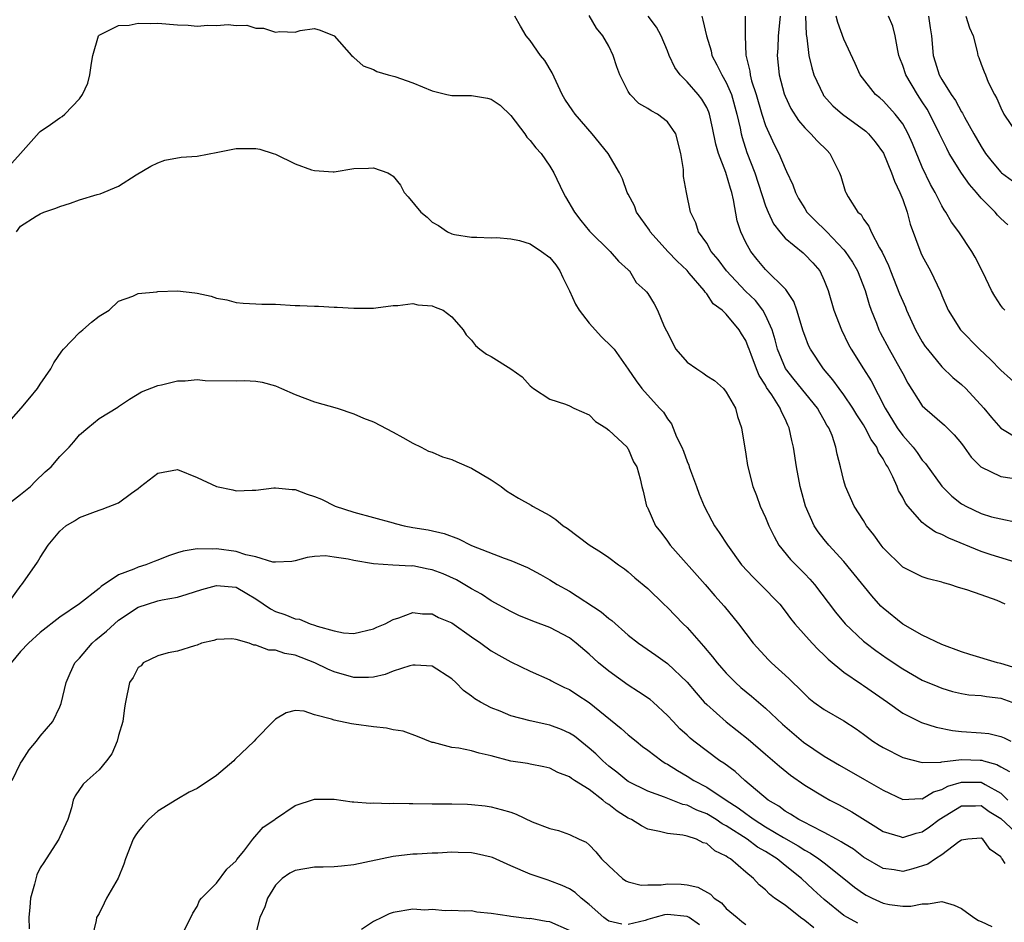
# Model space of a CAD drawing. Units: inches. Extents: x 2607000 to 2610000, y 1512000 to 1515000.
# Drawn here: x 2607591 to 2607691, y 1512853 to 1512945 of the extents above; entities that cross this region are included whole.
import ezdxf

# ---------------------------------------------------------------- set-up
doc = ezdxf.new("R2010")
doc.units = ezdxf.units.IN
doc.header["$MEASUREMENT"] = 0
doc.layers.add('LD26071512_2ft', color=122, linetype='Continuous')

msp = doc.modelspace()

# ---------------------------------------------------------------- linework, layer by layer
at = {"layer": 'LD26071512_2ft'}
for points, elevation in [([(2607694.01, 1512878.01), (2607691, 1512878.93), (2607690.69, 1512879), (2607687.84, 1512879.84), (2607687, 1512880.11), (2607685, 1512880.86), (2607683, 1512881.82), (2607681, 1512882.94), (2607679, 1512884.58), (2607678.78, 1512884.78), (2607677.84, 1512885.84), (2607675, 1512889.33), (2607673.47, 1512891), (2607673, 1512891.58), (2607672.37, 1512892.37), (2607671.97, 1512893), (2607671.09, 1512895), (2607670.64, 1512896.64), (2607670.55, 1512897), (2607670.17, 1512899), (2607669.85, 1512901), (2607669.69, 1512901.69), (2607669.42, 1512903), (2607669.27, 1512903.27), (2607669, 1512903.89), (2607668.62, 1512904.62), (2607668.49, 1512905), (2607667.64, 1512906.36), (2607667.12, 1512907.12), (2607667, 1512907.34), (2607666.34, 1512908.34), (2607666.07, 1512909), (2607665.54, 1512910.46), (2607665.33, 1512911), (2607665.25, 1512911.25), (2607665, 1512911.89), (2607664.57, 1512912.57), (2607664.32, 1512913), (2607663, 1512914.58), (2607662.57, 1512915), (2607661.66, 1512915.66), (2607661, 1512916.66), (2607660.83, 1512916.83), (2607660.75, 1512917), (2607659.21, 1512918.79), (2607659, 1512919.03), (2607657.99, 1512919.99), (2607657.03, 1512921), (2607655.25, 1512923), (2607655.16, 1512923.16), (2607653.84, 1512925), (2607653.63, 1512925.63), (2607653, 1512926.82), (2607652.89, 1512927), (2607652.4, 1512928.4), (2607652.11, 1512929), (2607650.96, 1512931), (2607649.32, 1512933), (2607647.57, 1512935), (2607647.34, 1512935.34), (2607646.53, 1512936.53), (2607646.26, 1512937), (2607645.23, 1512939.23), (2607644.47, 1512940.47), (2607644.06, 1512941), (2607643, 1512942.51), (2607642.59, 1512943), (2607641.99, 1512943.99), (2607641.42, 1512945)], 8398), ([(2607691.47, 1512885), (2607690.64, 1512885.36), (2607689, 1512885.96), (2607687.55, 1512886.45), (2607686.69, 1512886.69), (2607685.82, 1512887), (2607685.16, 1512887.16), (2607685, 1512887.23), (2607683.59, 1512887.59), (2607683, 1512887.78), (2607682.18, 1512888.18), (2607681, 1512888.78), (2607679, 1512890.74), (2607678.79, 1512891), (2607678.05, 1512892.05), (2607677.32, 1512893), (2607677, 1512893.53), (2607676.05, 1512895), (2607675.16, 1512897), (2607675, 1512897.57), (2607674.66, 1512899), (2607674.31, 1512900.31), (2607674.19, 1512901), (2607673.79, 1512902.21), (2607673.46, 1512903), (2607673.27, 1512903.27), (2607673, 1512903.77), (2607672.54, 1512904.54), (2607672.31, 1512905), (2607669.92, 1512907.92), (2607669.04, 1512909.04), (2607668.23, 1512911), (2607667.98, 1512911.98), (2607667.67, 1512913), (2607667, 1512914.49), (2607666.72, 1512915), (2607665.97, 1512915.97), (2607664.95, 1512916.95), (2607663.04, 1512919), (2607662.16, 1512920.16), (2607661.46, 1512921), (2607661, 1512921.83), (2607660.17, 1512923), (2607659.91, 1512923.91), (2607659.35, 1512925), (2607658.93, 1512927), (2607658.65, 1512928.65), (2607658.63, 1512929.37), (2607658.36, 1512931), (2607657.84, 1512933), (2607657, 1512934.23), (2607655.97, 1512935), (2607655.33, 1512935.33), (2607655, 1512935.59), (2607654.09, 1512936.09), (2607653.2, 1512937), (2607653, 1512937.32), (2607652.15, 1512939), (2607651.83, 1512939.83), (2607651.47, 1512941), (2607651, 1512941.93), (2607650.4, 1512943), (2607649.77, 1512943.77), (2607649, 1512945.07)], 8396), ([(2607692.82, 1512889.18), (2607690.04, 1512890.04), (2607689, 1512890.38), (2607685.71, 1512891.71), (2607685, 1512892.11), (2607684.35, 1512892.35), (2607683.42, 1512893), (2607683, 1512893.33), (2607681.51, 1512895), (2607681.29, 1512895.29), (2607681, 1512895.88), (2607680.59, 1512896.59), (2607680.44, 1512897), (2607680, 1512898), (2607679.48, 1512899), (2607679.28, 1512899.28), (2607679, 1512899.82), (2607678.52, 1512900.52), (2607678.35, 1512901), (2607677.78, 1512901.78), (2607677.17, 1512903), (2607677, 1512903.29), (2607676.32, 1512904.32), (2607675.93, 1512905), (2607675, 1512906.35), (2607674.51, 1512907), (2607673.88, 1512907.88), (2607672.93, 1512909), (2607671.59, 1512911), (2607671.4, 1512911.4), (2607671, 1512912.41), (2607670.85, 1512912.85), (2607670.19, 1512915), (2607669.89, 1512915.89), (2607669.09, 1512917.09), (2607667, 1512919.16), (2607666.16, 1512920.16), (2607665.49, 1512921), (2607665, 1512921.92), (2607664.48, 1512923), (2607664.12, 1512924.12), (2607663.75, 1512926.25), (2607663.56, 1512927), (2607663.42, 1512927.42), (2607662.95, 1512929.05), (2607662.19, 1512931), (2607661.93, 1512931.93), (2607661.6, 1512933.6), (2607661.28, 1512935), (2607661.21, 1512935.21), (2607661, 1512935.67), (2607660.52, 1512936.52), (2607660.13, 1512937), (2607659, 1512938.3), (2607658.28, 1512939), (2607657.75, 1512939.75), (2607657.17, 1512941), (2607657, 1512941.45), (2607656.34, 1512943), (2607655.89, 1512943.89), (2607655.03, 1512945)], 8394), ([(2607660.5, 1512945), (2607660.61, 1512944.61), (2607660.97, 1512943), (2607661.45, 1512941.45), (2607661.54, 1512941), (2607662.05, 1512940.05), (2607662.54, 1512939), (2607663, 1512938.22), (2607663.52, 1512937), (2607664.09, 1512935), (2607664.42, 1512933.58), (2607664.52, 1512933), (2607664.61, 1512932.61), (2607665.09, 1512931.09), (2607665.9, 1512929), (2607667, 1512925.66), (2607667.27, 1512925), (2607667.82, 1512923.82), (2607668.45, 1512923), (2607669, 1512922.35), (2607670.84, 1512920.84), (2607671, 1512920.69), (2607671.82, 1512919.82), (2607672.53, 1512919), (2607673, 1512918.01), (2607673.4, 1512917), (2607673.98, 1512915), (2607674.75, 1512913), (2607675.48, 1512911.48), (2607675.73, 1512911), (2607677.01, 1512909), (2607677.79, 1512907.79), (2607679.22, 1512905), (2607680.45, 1512903), (2607681, 1512902.21), (2607682.06, 1512901), (2607682.47, 1512900.47), (2607683, 1512899.7), (2607683.34, 1512899.34), (2607685, 1512897.04), (2607686.02, 1512896.02), (2607687, 1512895.24), (2607687.15, 1512895.15), (2607687.43, 1512895), (2607689, 1512894.25), (2607690.08, 1512893.92), (2607691, 1512893.69), (2607692.63, 1512893.37)], 8392), ([(2607664.94, 1512945), (2607664.92, 1512943), (2607664.98, 1512941.02), (2607665.4, 1512939.4), (2607665.44, 1512939), (2607665.59, 1512938.41), (2607666.05, 1512937), (2607666.63, 1512935), (2607667, 1512933.85), (2607667.89, 1512931.89), (2607668.36, 1512931), (2607669, 1512929.45), (2607669.16, 1512929.16), (2607669.78, 1512927.78), (2607670.05, 1512927), (2607670.38, 1512926.38), (2607671, 1512925.36), (2607671.23, 1512925), (2607672.11, 1512924.11), (2607673.14, 1512923.14), (2607673.25, 1512923), (2607675, 1512921.17), (2607675.14, 1512921), (2607675.88, 1512919.88), (2607676.38, 1512919), (2607677.16, 1512917), (2607677.58, 1512915.58), (2607677.8, 1512915), (2607678.33, 1512913.67), (2607678.58, 1512913), (2607678.71, 1512912.71), (2607679.62, 1512911), (2607680.76, 1512909), (2607681, 1512908.52), (2607681.53, 1512907.53), (2607683, 1512905.25), (2607683.25, 1512905), (2607685.26, 1512903.26), (2607686.26, 1512902.26), (2607687, 1512901.38), (2607687.29, 1512901), (2607688, 1512900), (2607688.99, 1512899), (2607691, 1512898.01), (2607692.16, 1512897.84)], 8390), ([(2607668.5, 1512945), (2607668.29, 1512943), (2607668.25, 1512941.75), (2607668.19, 1512941), (2607668.41, 1512939), (2607668.91, 1512937.09), (2607669, 1512936.84), (2607669.59, 1512935.59), (2607670.36, 1512934.36), (2607671, 1512933.6), (2607671.63, 1512933), (2607672.28, 1512932.28), (2607673.28, 1512931.28), (2607673.58, 1512931), (2607674.56, 1512929), (2607674.68, 1512928.68), (2607675.13, 1512927.13), (2607675.19, 1512927), (2607675.45, 1512926.55), (2607676.44, 1512925), (2607676.75, 1512924.75), (2607677, 1512924.3), (2607677.56, 1512923.56), (2607677.79, 1512923), (2607678.65, 1512921.35), (2607678.92, 1512920.92), (2607679.56, 1512919.56), (2607679.76, 1512919), (2607680.69, 1512916.68), (2607681, 1512915.91), (2607681.29, 1512915.29), (2607681.4, 1512915), (2607682.32, 1512913), (2607683, 1512911.77), (2607683.3, 1512911.3), (2607683.52, 1512911), (2607685, 1512909.2), (2607686.13, 1512908.13), (2607687, 1512907.41), (2607687.43, 1512907), (2607689.28, 1512905), (2607690.05, 1512904.05), (2607691, 1512902.94), (2607693, 1512901.75)], 8388), ([(2607671.08, 1512945), (2607671.14, 1512943.14), (2607671.21, 1512942.79), (2607671.44, 1512941), (2607671.73, 1512939.73), (2607671.94, 1512939), (2607672.87, 1512937), (2607672.92, 1512936.92), (2607673.86, 1512935.86), (2607674.85, 1512935), (2607677.25, 1512933.25), (2607677.51, 1512933), (2607678.19, 1512932.19), (2607679.03, 1512931.03), (2607679.87, 1512929), (2607680.17, 1512928.17), (2607680.72, 1512927), (2607681, 1512926.3), (2607681.46, 1512925), (2607681.78, 1512923.78), (2607682.86, 1512920.86), (2607683, 1512920.55), (2607683.84, 1512919), (2607684.86, 1512916.86), (2607685, 1512916.49), (2607685.64, 1512915), (2607686.89, 1512913), (2607688.83, 1512911), (2607689.96, 1512909.96), (2607691, 1512908.89), (2607693, 1512907.12)], 8386), ([(2607691.41, 1512915), (2607691.21, 1512915.21), (2607691, 1512915.48), (2607690.41, 1512916.41), (2607690.07, 1512917), (2607689.2, 1512918.8), (2607688.39, 1512920.39), (2607688.05, 1512921), (2607686.73, 1512923), (2607685.99, 1512923.99), (2607685.42, 1512925), (2607685.23, 1512925.23), (2607685, 1512925.63), (2607684.3, 1512927), (2607683.83, 1512927.83), (2607683, 1512929.59), (2607682, 1512932), (2607681.56, 1512933), (2607681, 1512934.01), (2607680.24, 1512935), (2607679.66, 1512935.66), (2607679, 1512936.36), (2607678.66, 1512936.66), (2607678.21, 1512937), (2607676.67, 1512939), (2607676.16, 1512940.16), (2607675, 1512942.64), (2607674.37, 1512944.37), (2607674.23, 1512945)], 8384), ([(2607691.72, 1512923.72), (2607691, 1512924.35), (2607690.69, 1512924.69), (2607690.43, 1512925), (2607689, 1512926.44), (2607688.53, 1512927), (2607687.81, 1512927.81), (2607686.99, 1512928.99), (2607685.76, 1512931), (2607685.49, 1512931.49), (2607684.77, 1512933), (2607683.78, 1512935), (2607683.5, 1512935.5), (2607683, 1512936.27), (2607682.51, 1512937), (2607681.31, 1512939), (2607681, 1512939.98), (2607680.72, 1512940.72), (2607680.62, 1512941), (2607680.49, 1512941.51), (2607680.22, 1512943), (2607679.98, 1512943.98), (2607679.55, 1512945)], 8382), ([(2607683.63, 1512945), (2607683.8, 1512943.8), (2607683.94, 1512943), (2607684.11, 1512941), (2607684.33, 1512940.33), (2607684.73, 1512939), (2607685, 1512938.53), (2607685.95, 1512937), (2607686.38, 1512936.38), (2607687, 1512935.23), (2607687.09, 1512935.09), (2607687.3, 1512934.7), (2607688.25, 1512933), (2607689, 1512931.7), (2607689.45, 1512931), (2607690.12, 1512930.12), (2607691, 1512929.08), (2607691.1, 1512929), (2607692.21, 1512928.21)], 8380), ([(2607687.46, 1512945), (2607687.82, 1512943.82), (2607688.19, 1512943), (2607688.59, 1512941.41), (2607688.66, 1512941), (2607688.77, 1512940.77), (2607689, 1512940.09), (2607689.33, 1512939.33), (2607689.44, 1512939), (2607689.72, 1512938.28), (2607690.36, 1512937), (2607690.61, 1512936.61), (2607691, 1512935.65), (2607691.33, 1512935), (2607692.69, 1512933)], 8378), ([(2607589.21, 1512929), (2607591, 1512931), (2607592.88, 1512933.12), (2607593, 1512933.24), (2607594.05, 1512933.95), (2607595, 1512934.64), (2607595.23, 1512934.77), (2607595.5, 1512935), (2607597, 1512936.56), (2607597.3, 1512937), (2607597.84, 1512938.16), (2607598.06, 1512939), (2607598.22, 1512940.22), (2607598.35, 1512941), (2607598.94, 1512943), (2607599, 1512943.07), (2607599.09, 1512943.09), (2607601, 1512944.06), (2607602.08, 1512944.08), (2607603, 1512944.29), (2607604.24, 1512944.24), (2607605, 1512944.28), (2607607, 1512944.12), (2607608.09, 1512944.09), (2607609, 1512943.99), (2607610.09, 1512944.09), (2607611, 1512944.04), (2607612.17, 1512944.17), (2607613, 1512944.05), (2607614.09, 1512944.09), (2607615, 1512943.78), (2607615.79, 1512943.79), (2607617, 1512943.36), (2607617.43, 1512943.43), (2607619, 1512943.38), (2607619.53, 1512943.53), (2607621, 1512943.76), (2607621.56, 1512943.56), (2607623, 1512943), (2607624.75, 1512941), (2607624.88, 1512940.88), (2607625, 1512940.8), (2607625.95, 1512939.95), (2607627, 1512939.55), (2607627.35, 1512939.35), (2607628.5, 1512939), (2607629.17, 1512938.83), (2607631, 1512938.21), (2607633, 1512937.37), (2607634.49, 1512937), (2607635, 1512936.92), (2607637, 1512936.91), (2607638.63, 1512936.63), (2607639, 1512936.53), (2607639.92, 1512935.92), (2607641, 1512934.87), (2607642.43, 1512933), (2607642.65, 1512932.65), (2607643, 1512932.3), (2607643.57, 1512931.57), (2607644.1, 1512931), (2607645, 1512929.68), (2607645.4, 1512929), (2607646.36, 1512927), (2607646.58, 1512926.58), (2607647.52, 1512925), (2607648.16, 1512924.16), (2607649.05, 1512923.05), (2607651.16, 1512921), (2607651.99, 1512919.99), (2607653, 1512919.13), (2607653.05, 1512919.05), (2607653.12, 1512919), (2607653.82, 1512917.82), (2607654.74, 1512917), (2607654.87, 1512916.87), (2607655, 1512916.69), (2607655.63, 1512915.63), (2607655.99, 1512915), (2607656.67, 1512913.33), (2607656.9, 1512912.9), (2607657.84, 1512911), (2607659, 1512909.68), (2607660, 1512909), (2607660.61, 1512908.61), (2607661, 1512908.31), (2607661.81, 1512907.81), (2607662.71, 1512907), (2607663, 1512906.64), (2607663.93, 1512905), (2607664.14, 1512904.14), (2607664.57, 1512903), (2607665, 1512900.29), (2607665.16, 1512899.16), (2607665.71, 1512897), (2607666.09, 1512896.09), (2607666.47, 1512895), (2607667, 1512893.85), (2607667.33, 1512893), (2607667.88, 1512891.88), (2607668.37, 1512891), (2607669.54, 1512889.54), (2607671, 1512888.1), (2607671.54, 1512887.54), (2607672.01, 1512887), (2607674.16, 1512884.16), (2607675.13, 1512883), (2607677, 1512881.23), (2607677.28, 1512881), (2607678.27, 1512880.27), (2607679.43, 1512879.43), (2607681, 1512878.38), (2607683, 1512877.25), (2607684.58, 1512876.58), (2607685, 1512876.41), (2607686.09, 1512876.09), (2607687, 1512875.86), (2607687.75, 1512875.75), (2607689, 1512875.66), (2607689.56, 1512875.56), (2607691, 1512875.41), (2607692.13, 1512875)], 8400), ([(2607590.58, 1512923), (2607591, 1512923.57), (2607592.59, 1512924.59), (2607593, 1512924.83), (2607593.35, 1512925), (2607594.6, 1512925.4), (2607595, 1512925.57), (2607596.07, 1512925.93), (2607597, 1512926.27), (2607598.81, 1512926.81), (2607599.12, 1512926.88), (2607601, 1512927.65), (2607602.8, 1512928.8), (2607604.29, 1512929.71), (2607605, 1512930.05), (2607605.71, 1512930.29), (2607607.39, 1512930.61), (2607609, 1512930.73), (2607611.11, 1512931.11), (2607613, 1512931.51), (2607615, 1512931.5), (2607615.42, 1512931.42), (2607616.76, 1512931), (2607617, 1512930.91), (2607619, 1512929.94), (2607620.68, 1512929.32), (2607621, 1512929.24), (2607622.89, 1512929.11), (2607623, 1512929.12), (2607625, 1512929.46), (2607626.51, 1512929.49), (2607627, 1512929.54), (2607628.47, 1512929), (2607628.82, 1512928.82), (2607629, 1512928.66), (2607629.76, 1512927.76), (2607630.13, 1512927), (2607630.55, 1512926.55), (2607631.84, 1512925), (2607632.48, 1512924.48), (2607633, 1512923.97), (2607633.63, 1512923.63), (2607634.57, 1512923), (2607635, 1512922.8), (2607635.27, 1512922.73), (2607637, 1512922.44), (2607637.55, 1512922.45), (2607639, 1512922.37), (2607639.57, 1512922.43), (2607641, 1512922.27), (2607641.89, 1512922.11), (2607643, 1512921.78), (2607644.16, 1512921), (2607645, 1512920.36), (2607645.61, 1512919.61), (2607646.02, 1512919), (2607646.32, 1512918.32), (2607647, 1512916.96), (2607647.62, 1512915.62), (2607648, 1512915), (2607649, 1512913.66), (2607650.27, 1512912.27), (2607651.3, 1512911.3), (2607651.56, 1512911), (2607652.99, 1512908.99), (2607653.8, 1512907.8), (2607654.37, 1512907), (2607656.19, 1512905), (2607656.6, 1512904.6), (2607657, 1512903.92), (2607657.41, 1512903.41), (2607657.93, 1512902.07), (2607658.46, 1512901), (2607658.62, 1512900.62), (2607659, 1512899.56), (2607659.18, 1512899.18), (2607659.23, 1512899), (2607659.35, 1512898.65), (2607659.97, 1512897), (2607660.22, 1512896.22), (2607660.74, 1512895), (2607661.51, 1512893.51), (2607661.8, 1512893), (2607662.29, 1512892.29), (2607663.11, 1512891), (2607664.57, 1512889), (2607665.74, 1512887.74), (2607666.48, 1512887), (2607668.45, 1512885), (2607669, 1512884.29), (2607669.54, 1512883.54), (2607669.98, 1512883), (2607671.76, 1512881), (2607672.36, 1512880.36), (2607673, 1512879.77), (2607673.38, 1512879.38), (2607675, 1512878.04), (2607676.81, 1512876.81), (2607677, 1512876.7), (2607679.44, 1512875), (2607681, 1512873.87), (2607682.93, 1512872.93), (2607684.42, 1512872.42), (2607686.09, 1512872.09), (2607687, 1512872), (2607689, 1512871.86), (2607689.78, 1512871.78), (2607691, 1512871.48), (2607691.35, 1512871.35), (2607692.04, 1512871)], 8402), ([(2607589.29, 1512903), (2607591.05, 1512905), (2607591.94, 1512906.06), (2607592.71, 1512907), (2607593, 1512907.46), (2607594.07, 1512909), (2607594.39, 1512909.61), (2607595.2, 1512910.8), (2607595.38, 1512911), (2607597, 1512912.71), (2607597.36, 1512913), (2607598.23, 1512913.77), (2607599, 1512914.37), (2607600.03, 1512915), (2607601, 1512915.91), (2607602.43, 1512916.43), (2607603, 1512916.7), (2607604.88, 1512916.88), (2607605, 1512916.91), (2607607, 1512916.96), (2607608.77, 1512916.77), (2607609, 1512916.74), (2607610.44, 1512916.44), (2607611, 1512916.23), (2607612.04, 1512916.04), (2607613, 1512915.78), (2607613.71, 1512915.71), (2607615, 1512915.66), (2607615.6, 1512915.6), (2607617, 1512915.6), (2607619, 1512915.49), (2607619.49, 1512915.49), (2607621, 1512915.4), (2607621.39, 1512915.39), (2607623, 1512915.3), (2607623.3, 1512915.3), (2607625, 1512915.19), (2607625.21, 1512915.21), (2607627, 1512915.19), (2607627.25, 1512915.25), (2607629, 1512915.46), (2607629.48, 1512915.48), (2607631, 1512915.68), (2607631.53, 1512915.53), (2607633, 1512915.45), (2607633.29, 1512915.29), (2607634.1, 1512915), (2607635, 1512914.33), (2607636.15, 1512913), (2607636.47, 1512912.47), (2607637, 1512911.92), (2607637.4, 1512911.4), (2607637.87, 1512911), (2607638.52, 1512910.52), (2607639, 1512910.26), (2607641, 1512909), (2607642.19, 1512908.19), (2607643, 1512907.28), (2607643.34, 1512907), (2607645, 1512905.91), (2607646.6, 1512905.4), (2607647, 1512905.23), (2607647.46, 1512905), (2607649, 1512904.3), (2607649.65, 1512903.65), (2607650.7, 1512903), (2607651, 1512902.75), (2607652.88, 1512901), (2607652.92, 1512900.92), (2607653, 1512900.83), (2607653.52, 1512899.52), (2607653.87, 1512899), (2607654.23, 1512897.77), (2607654.37, 1512897), (2607654.53, 1512896.53), (2607654.87, 1512895), (2607654.93, 1512894.93), (2607655, 1512894.78), (2607655.78, 1512893), (2607656.33, 1512892.33), (2607657, 1512891.41), (2607657.29, 1512891), (2607660.83, 1512887), (2607661.83, 1512885.83), (2607662.8, 1512884.8), (2607664.25, 1512883), (2607665.73, 1512881), (2607667.3, 1512879.3), (2607667.61, 1512879), (2607669.39, 1512877.39), (2607669.78, 1512877), (2607670.41, 1512876.41), (2607671, 1512875.79), (2607671.41, 1512875.41), (2607671.95, 1512875), (2607673, 1512874.25), (2607675, 1512873.09), (2607676.26, 1512872.26), (2607677, 1512871.72), (2607677.4, 1512871.4), (2607677.96, 1512871), (2607678.6, 1512870.6), (2607679, 1512870.35), (2607681, 1512869.34), (2607682.85, 1512868.85), (2607683, 1512868.83), (2607684.88, 1512868.88), (2607685, 1512868.91), (2607687, 1512869.13), (2607688.92, 1512869.08), (2607689.07, 1512869.07), (2607689.24, 1512869), (2607690.61, 1512868.61), (2607691, 1512868.39), (2607691.91, 1512867.91)], 8404), ([(2607589, 1512894.65), (2607591, 1512896.18), (2607591.99, 1512897), (2607592.48, 1512897.52), (2607593.5, 1512898.5), (2607594.1, 1512899), (2607595, 1512900.06), (2607595.94, 1512901), (2607596.44, 1512901.56), (2607597, 1512902.26), (2607597.84, 1512903), (2607599, 1512903.95), (2607600.91, 1512905.09), (2607601, 1512905.17), (2607602.09, 1512905.91), (2607603.33, 1512906.67), (2607605, 1512907.31), (2607605.38, 1512907.38), (2607607, 1512907.79), (2607607.79, 1512907.79), (2607609, 1512907.91), (2607609.82, 1512907.82), (2607613, 1512907.79), (2607613.83, 1512907.83), (2607615, 1512907.76), (2607615.65, 1512907.65), (2607617, 1512907.28), (2607617.6, 1512907), (2607619, 1512906.4), (2607621, 1512905.65), (2607623.31, 1512905), (2607625, 1512904.43), (2607625.97, 1512903.97), (2607627, 1512903.59), (2607629, 1512902.54), (2607630, 1512902), (2607631, 1512901.41), (2607631.87, 1512901), (2607632.62, 1512900.62), (2607633, 1512900.5), (2607634.03, 1512900.03), (2607635, 1512899.76), (2607635.51, 1512899.51), (2607637, 1512898.87), (2607639, 1512897.68), (2607640.02, 1512897), (2607640.57, 1512896.57), (2607641, 1512896.28), (2607641.8, 1512895.8), (2607643.09, 1512895.09), (2607643.23, 1512895), (2607645, 1512894.03), (2607645.62, 1512893.62), (2607646.35, 1512893), (2607646.75, 1512892.75), (2607647.9, 1512891.9), (2607649, 1512891.06), (2607650.27, 1512890.27), (2607651, 1512889.75), (2607652.01, 1512889), (2607652.6, 1512888.6), (2607653, 1512888.29), (2607653.68, 1512887.68), (2607655, 1512886.6), (2607656.63, 1512885), (2607657, 1512884.66), (2607658.59, 1512883), (2607659, 1512882.61), (2607660.69, 1512880.69), (2607661.6, 1512879.6), (2607662.07, 1512879), (2607662.5, 1512878.5), (2607663, 1512877.94), (2607663.94, 1512877), (2607664.49, 1512876.49), (2607665.59, 1512875.59), (2607667, 1512874.38), (2607668.73, 1512872.73), (2607670.89, 1512870.89), (2607673, 1512869.48), (2607674.56, 1512868.56), (2607677.11, 1512867.11), (2607679, 1512866), (2607681, 1512865.04), (2607682.85, 1512865.15), (2607683, 1512865.13), (2607684.15, 1512865.85), (2607685, 1512866.07), (2607685.6, 1512866.4), (2607687, 1512866.84), (2607689, 1512866.84), (2607689.43, 1512866.57), (2607691, 1512865.69), (2607691.73, 1512865)], 8406), ([(2607589.66, 1512885), (2607591.06, 1512886.94), (2607591.13, 1512887), (2607591.47, 1512887.47), (2607592.72, 1512889.28), (2607593, 1512889.76), (2607593.82, 1512891), (2607595, 1512892.44), (2607595.62, 1512893), (2607596.51, 1512893.49), (2607597, 1512893.82), (2607598.36, 1512894.36), (2607599, 1512894.6), (2607599.32, 1512894.68), (2607601, 1512895.32), (2607602.32, 1512896.32), (2607603, 1512896.79), (2607603.22, 1512897), (2607605, 1512898.36), (2607607, 1512898.73), (2607609, 1512897.92), (2607610.99, 1512896.99), (2607612.66, 1512896.66), (2607613, 1512896.57), (2607614.63, 1512896.63), (2607615, 1512896.63), (2607616.85, 1512896.85), (2607617, 1512896.88), (2607618.69, 1512896.69), (2607619, 1512896.71), (2607620.23, 1512896.23), (2607621, 1512895.99), (2607621.7, 1512895.7), (2607623.09, 1512895), (2607625, 1512894.38), (2607627, 1512893.85), (2607629, 1512893.28), (2607629.23, 1512893.23), (2607630.12, 1512893), (2607631, 1512892.83), (2607632.59, 1512892.59), (2607634.22, 1512892.22), (2607635.67, 1512891.67), (2607637.02, 1512890.98), (2607640.32, 1512889.68), (2607641, 1512889.45), (2607642.72, 1512888.72), (2607644.03, 1512888.03), (2607645, 1512887.49), (2607645.76, 1512887), (2607647, 1512886.31), (2607650.22, 1512884.22), (2607651, 1512883.53), (2607651.31, 1512883.31), (2607653, 1512881.83), (2607654.05, 1512881), (2607655.8, 1512879.8), (2607657, 1512878.95), (2607659, 1512877.04), (2607659.93, 1512875.93), (2607660.75, 1512875), (2607661, 1512874.74), (2607662.98, 1512872.98), (2607664.11, 1512872.11), (2607665.22, 1512871.22), (2607667, 1512869.69), (2607668.44, 1512868.44), (2607669.54, 1512867.54), (2607671, 1512866.51), (2607673, 1512865.31), (2607673.55, 1512865), (2607674.51, 1512864.51), (2607675.8, 1512863.8), (2607678.27, 1512862.27), (2607679, 1512861.78), (2607680.73, 1512861.27), (2607681, 1512861.18), (2607682.38, 1512861.62), (2607683, 1512861.74), (2607683.74, 1512862.26), (2607684.71, 1512863), (2607687, 1512864.41), (2607688.42, 1512864.42), (2607689, 1512864.44), (2607689.83, 1512863.83), (2607691, 1512863.11), (2607693, 1512861.28)], 8408), ([(2607691.47, 1512858.53), (2607691.16, 1512859), (2607691.07, 1512859.07), (2607691, 1512859.19), (2607689.94, 1512859.94), (2607689.18, 1512861), (2607689, 1512861.12), (2607687.65, 1512861), (2607687, 1512860.91), (2607686.74, 1512860.74), (2607685, 1512859.42), (2607684.35, 1512859), (2607683.55, 1512858.45), (2607682.02, 1512857.98), (2607681, 1512857.72), (2607680.13, 1512857.87), (2607679, 1512858.01), (2607677, 1512859.17), (2607675.97, 1512859.97), (2607675, 1512860.56), (2607674.74, 1512860.74), (2607674.25, 1512861), (2607673, 1512861.69), (2607671.65, 1512862.35), (2607671, 1512862.7), (2607670.82, 1512862.82), (2607670.42, 1512863), (2607669.57, 1512863.57), (2607669, 1512863.88), (2607668.36, 1512864.36), (2607667.29, 1512865), (2607664.91, 1512867), (2607663.9, 1512867.9), (2607662.75, 1512868.75), (2607662.35, 1512869), (2607659.7, 1512871), (2607659.31, 1512871.31), (2607659, 1512871.62), (2607658.27, 1512872.27), (2607657.57, 1512873), (2607657, 1512873.63), (2607655.55, 1512875), (2607655.25, 1512875.25), (2607654.06, 1512876.06), (2607653, 1512876.71), (2607651, 1512878.14), (2607649.97, 1512879), (2607649, 1512879.9), (2607647.7, 1512881), (2607647, 1512881.55), (2607645, 1512882.62), (2607643.27, 1512883.27), (2607641.85, 1512883.85), (2607641, 1512884.23), (2607639, 1512885.34), (2607638.01, 1512886.01), (2607637, 1512886.56), (2607635.48, 1512887.48), (2607634.1, 1512888.1), (2607633, 1512888.51), (2607632.57, 1512888.57), (2607631, 1512888.89), (2607630.88, 1512888.88), (2607628.98, 1512888.98), (2607627, 1512889.11), (2607625, 1512889.44), (2607624.43, 1512889.57), (2607623, 1512889.79), (2607622.09, 1512889.91), (2607621, 1512889.86), (2607620.23, 1512889.77), (2607619, 1512889.42), (2607618.66, 1512889.34), (2607617, 1512889.27), (2607616.72, 1512889.28), (2607615, 1512889.82), (2607613.97, 1512890.03), (2607613, 1512890.35), (2607611, 1512890.65), (2607610.61, 1512890.61), (2607609, 1512890.65), (2607607.59, 1512890.41), (2607607, 1512890.23), (2607606.08, 1512889.92), (2607605, 1512889.48), (2607604.64, 1512889.36), (2607603.78, 1512889), (2607603, 1512888.76), (2607602.55, 1512888.55), (2607601, 1512887.97), (2607599.21, 1512886.79), (2607599, 1512886.6), (2607597, 1512885.01), (2607595, 1512883.65), (2607593, 1512882.09), (2607591.8, 1512881), (2607591, 1512880.15), (2607590.04, 1512879)], 8410), ([(2607590.14, 1512867), (2607591, 1512868.75), (2607591.14, 1512869), (2607591.88, 1512870.12), (2607592.63, 1512871), (2607593, 1512871.52), (2607594.27, 1512873), (2607595, 1512874.51), (2607595.15, 1512874.85), (2607595.63, 1512877), (2607596.04, 1512877.96), (2607596.54, 1512879), (2607597, 1512879.49), (2607598.28, 1512881), (2607598.66, 1512881.34), (2607599.75, 1512882.25), (2607600.57, 1512883), (2607601, 1512883.36), (2607603, 1512884.68), (2607603.93, 1512885), (2607605, 1512885.32), (2607605.43, 1512885.43), (2607607, 1512885.71), (2607608, 1512886), (2607609.5, 1512886.5), (2607611, 1512886.91), (2607613, 1512886.71), (2607614.09, 1512886.09), (2607615, 1512885.53), (2607616.5, 1512884.5), (2607617, 1512884.25), (2607617.94, 1512883.94), (2607619, 1512883.5), (2607619.45, 1512883.45), (2607620.53, 1512883), (2607621, 1512882.86), (2607621.24, 1512882.76), (2607623, 1512882.28), (2607623.93, 1512882.07), (2607625, 1512882.01), (2607627, 1512882.47), (2607627.34, 1512882.66), (2607628.21, 1512883), (2607629, 1512883.41), (2607629.6, 1512883.6), (2607631, 1512884.15), (2607632.01, 1512884.01), (2607633, 1512884.01), (2607633.64, 1512883.64), (2607635, 1512883.08), (2607637, 1512881.66), (2607637.96, 1512881), (2607639, 1512880.24), (2607639.78, 1512879.78), (2607641, 1512879.12), (2607643, 1512878.14), (2607645, 1512877.26), (2607645.16, 1512877.16), (2607645.48, 1512877), (2607646.5, 1512876.5), (2607647, 1512876.29), (2607647.76, 1512875.76), (2607649, 1512874.95), (2607652.29, 1512872.29), (2607653, 1512871.66), (2607653.79, 1512871), (2607654.46, 1512870.46), (2607655, 1512870.08), (2607656.43, 1512869), (2607656.77, 1512868.77), (2607657, 1512868.66), (2607658.01, 1512868.01), (2607659, 1512867.45), (2607659.7, 1512867), (2607661, 1512866.33), (2607663, 1512865), (2607664.21, 1512864.21), (2607665, 1512863.61), (2607665.37, 1512863.37), (2607665.83, 1512863), (2607667, 1512862.27), (2607668.83, 1512861.17), (2607670.32, 1512860.32), (2607671, 1512859.88), (2607671.58, 1512859.58), (2607672.45, 1512859), (2607673, 1512858.58), (2607675.01, 1512857), (2607676.1, 1512856.1), (2607677, 1512855.45), (2607677.29, 1512855.29), (2607677.88, 1512855), (2607679, 1512854.49), (2607679.65, 1512854.35), (2607681, 1512854.17), (2607681.83, 1512854.17), (2607683, 1512854.4), (2607683.61, 1512854.39), (2607685, 1512854.65), (2607686.27, 1512854.27), (2607687, 1512853.93), (2607688.26, 1512853), (2607688.72, 1512852.72), (2607689, 1512852.61), (2607690.09, 1512852.09)], 8412), ([(2607676.43, 1512852.43), (2607675.36, 1512853), (2607675, 1512853.22), (2607673, 1512854.84), (2607671.86, 1512855.86), (2607670.68, 1512857), (2607669, 1512858.32), (2607668.19, 1512859), (2607667, 1512859.75), (2607666.2, 1512860.2), (2607665.12, 1512861), (2607663, 1512862.36), (2607662.57, 1512862.57), (2607661.97, 1512863), (2607661, 1512863.59), (2607659.98, 1512863.98), (2607659, 1512864.47), (2607658.56, 1512864.56), (2607656.71, 1512865.29), (2607655, 1512865.89), (2607653, 1512866.9), (2607652.85, 1512867), (2607651.84, 1512867.84), (2607651, 1512868.46), (2607650.39, 1512869), (2607649.7, 1512869.7), (2607649, 1512870.31), (2607647.51, 1512871.51), (2607647, 1512871.84), (2607646.19, 1512872.19), (2607645, 1512872.65), (2607644.7, 1512872.7), (2607643, 1512873.09), (2607641, 1512873.61), (2607639.93, 1512874.07), (2607639, 1512874.42), (2607637.91, 1512875), (2607637.33, 1512875.33), (2607637, 1512875.6), (2607636.19, 1512876.19), (2607635.42, 1512877), (2607635, 1512877.37), (2607633, 1512878.65), (2607631.25, 1512878.75), (2607631, 1512878.78), (2607630.71, 1512878.71), (2607629, 1512878.14), (2607628.2, 1512877.8), (2607627, 1512877.55), (2607626.5, 1512877.5), (2607625, 1512877.51), (2607623, 1512878.07), (2607622.34, 1512878.34), (2607621.01, 1512879.01), (2607619, 1512879.78), (2607617.96, 1512879.96), (2607617, 1512880.29), (2607616.31, 1512880.31), (2607615, 1512880.82), (2607614.8, 1512880.8), (2607614.33, 1512881), (2607613, 1512881.4), (2607612.56, 1512881.44), (2607611, 1512881.4), (2607610.71, 1512881.29), (2607609.45, 1512881), (2607609, 1512880.79), (2607608.75, 1512880.75), (2607607, 1512880.21), (2607606.04, 1512880.04), (2607605, 1512879.73), (2607603.51, 1512879), (2607603.3, 1512878.7), (2607603, 1512878.52), (2607602.48, 1512877.52), (2607602.09, 1512877), (2607601.71, 1512875), (2607601.58, 1512874.42), (2607601.42, 1512873), (2607601, 1512871.58), (2607600.86, 1512871), (2607600.29, 1512869.71), (2607599.75, 1512869), (2607599, 1512868.09), (2607597.78, 1512867), (2607597.38, 1512866.62), (2607596.56, 1512865.44), (2607596.36, 1512865), (2607596.19, 1512864.19), (2607595.8, 1512863), (2607595, 1512861.26), (2607594.91, 1512861), (2607593.61, 1512859), (2607593.36, 1512858.64), (2607593, 1512858.09), (2607592.64, 1512857.36), (2607592.4, 1512856.4), (2607592, 1512855), (2607591.94, 1512854.06), (2607591.83, 1512853), (2607591.87, 1512851.87)], 8414), ([(2607671.95, 1512851.95), (2607671, 1512852.69), (2607670.56, 1512853), (2607669, 1512854.27), (2607667.93, 1512855), (2607667.4, 1512855.4), (2607667, 1512855.84), (2607666.36, 1512856.36), (2607665.77, 1512857), (2607665, 1512857.64), (2607663.43, 1512859), (2607663.15, 1512859.15), (2607663, 1512859.28), (2607661.82, 1512859.82), (2607661, 1512860.55), (2607660.64, 1512860.64), (2607659.95, 1512861), (2607659, 1512861.32), (2607658.57, 1512861.43), (2607657, 1512861.58), (2607656.2, 1512861.8), (2607655, 1512862.03), (2607654.35, 1512862.35), (2607653.33, 1512863), (2607653, 1512863.15), (2607651.88, 1512863.88), (2607651, 1512864.55), (2607650.72, 1512864.72), (2607650.41, 1512865), (2607649, 1512866.06), (2607647.5, 1512867), (2607647.2, 1512867.2), (2607647, 1512867.37), (2607645.81, 1512867.81), (2607645, 1512868.25), (2607644.4, 1512868.4), (2607643, 1512868.65), (2607642.72, 1512868.72), (2607641, 1512868.98), (2607639, 1512869.5), (2607637.77, 1512869.77), (2607637, 1512870.01), (2607635.7, 1512870.3), (2607635, 1512870.37), (2607633.14, 1512870.86), (2607633, 1512870.87), (2607631.49, 1512871.49), (2607630.02, 1512872.02), (2607629, 1512872.18), (2607628.33, 1512872.33), (2607627, 1512872.46), (2607625, 1512872.76), (2607624.77, 1512872.77), (2607623, 1512873.15), (2607622.73, 1512873.27), (2607621, 1512873.7), (2607619.92, 1512874.08), (2607619, 1512874.13), (2607618.1, 1512873.9), (2607617, 1512873.26), (2607616.77, 1512873), (2607615, 1512871.21), (2607614.84, 1512871), (2607612.87, 1512869.13), (2607612.74, 1512869), (2607611, 1512867.51), (2607609, 1512866.17), (2607608.21, 1512865.79), (2607606.94, 1512865.06), (2607605, 1512863.86), (2607604.06, 1512863), (2607603.55, 1512862.45), (2607603, 1512861.78), (2607602.67, 1512861.33), (2607602.49, 1512861), (2607601.71, 1512859), (2607601.54, 1512858.46), (2607600.96, 1512857.04), (2607599.76, 1512855), (2607599.52, 1512854.48), (2607599, 1512853.42), (2607598.74, 1512853), (2607598.72, 1512852.72), (2607598.3, 1512851)], 8416), ([(2607607.72, 1512851.72), (2607608.56, 1512853.44), (2607609, 1512854.14), (2607609.26, 1512854.74), (2607609.46, 1512855), (2607611, 1512856.5), (2607612.05, 1512857.95), (2607613, 1512858.79), (2607613.07, 1512858.92), (2607613.78, 1512859.78), (2607614.69, 1512861), (2607615.76, 1512862.24), (2607616.92, 1512863), (2607617, 1512863.08), (2607619, 1512864.44), (2607621, 1512865.09), (2607623, 1512865.09), (2607624.82, 1512864.82), (2607625, 1512864.83), (2607626.67, 1512864.67), (2607627, 1512864.7), (2607628.65, 1512864.65), (2607629, 1512864.69), (2607630.64, 1512864.64), (2607631, 1512864.66), (2607633, 1512864.61), (2607634.62, 1512864.62), (2607635, 1512864.6), (2607636.59, 1512864.59), (2607637, 1512864.56), (2607638.4, 1512864.4), (2607639, 1512864.31), (2607640.04, 1512864.04), (2607641, 1512863.75), (2607641.55, 1512863.55), (2607643.21, 1512862.79), (2607645, 1512862.09), (2607645.88, 1512861.88), (2607647, 1512861.49), (2607648, 1512861), (2607648.7, 1512860.7), (2607649, 1512860.44), (2607649.7, 1512859.7), (2607650.28, 1512859), (2607651, 1512858.28), (2607652.4, 1512857), (2607652.76, 1512856.76), (2607653, 1512856.64), (2607654.31, 1512856.31), (2607655, 1512856.34), (2607656.34, 1512856.34), (2607657, 1512856.45), (2607658.4, 1512856.4), (2607659, 1512856.36), (2607660.1, 1512856.1), (2607661.38, 1512855.38), (2607661.76, 1512855), (2607662.5, 1512854.5), (2607663, 1512853.94), (2607664.12, 1512853), (2607664.59, 1512852.59), (2607665, 1512852.28)], 8418), ([(2607652.33, 1512852.33), (2607651, 1512852.65), (2607650.79, 1512852.79), (2607650.52, 1512853), (2607649, 1512854.35), (2607648.21, 1512855), (2607647.57, 1512855.57), (2607647, 1512855.93), (2607646.27, 1512856.27), (2607645, 1512856.76), (2607644.81, 1512856.81), (2607643, 1512857.42), (2607641, 1512858.28), (2607639.13, 1512859.12), (2607639, 1512859.17), (2607637.52, 1512859.52), (2607637, 1512859.61), (2607635.63, 1512859.63), (2607635, 1512859.67), (2607633.57, 1512859.57), (2607633, 1512859.58), (2607631.47, 1512859.47), (2607631, 1512859.47), (2607629, 1512859.23), (2607625, 1512858.39), (2607623.75, 1512858.25), (2607623, 1512858.19), (2607621.86, 1512858.14), (2607621, 1512858.14), (2607620.01, 1512857.99), (2607619, 1512857.81), (2607618.47, 1512857.53), (2607617.69, 1512857), (2607617, 1512856.31), (2607616.19, 1512855), (2607615.9, 1512854.1), (2607615.39, 1512853), (2607614.9, 1512851)], 8420), ([(2607647, 1512851.68), (2607645, 1512852.58), (2607644.61, 1512852.61), (2607643, 1512852.9), (2607642.89, 1512852.89), (2607641, 1512853.1), (2607640.85, 1512853.15), (2607639, 1512853.42), (2607637.54, 1512853.54), (2607637, 1512853.68), (2607636.33, 1512853.67), (2607635, 1512853.73), (2607634.32, 1512853.68), (2607633, 1512853.84), (2607632.23, 1512853.77), (2607631, 1512853.87), (2607629, 1512853.51), (2607628.61, 1512853.39), (2607627.86, 1512853), (2607627, 1512852.6), (2607625.79, 1512851.79)], 8422), ([(2607660.26, 1512852.26), (2607659.2, 1512853), (2607659, 1512853.12), (2607657, 1512853.33), (2607656.71, 1512853.29), (2607655.71, 1512853), (2607655, 1512852.82), (2607654.72, 1512852.72), (2607653, 1512852.3)], 8420)]:
    msp.add_lwpolyline(points, dxfattribs=dict(at, elevation=elevation))

doc.saveas('drawing.dxf')
